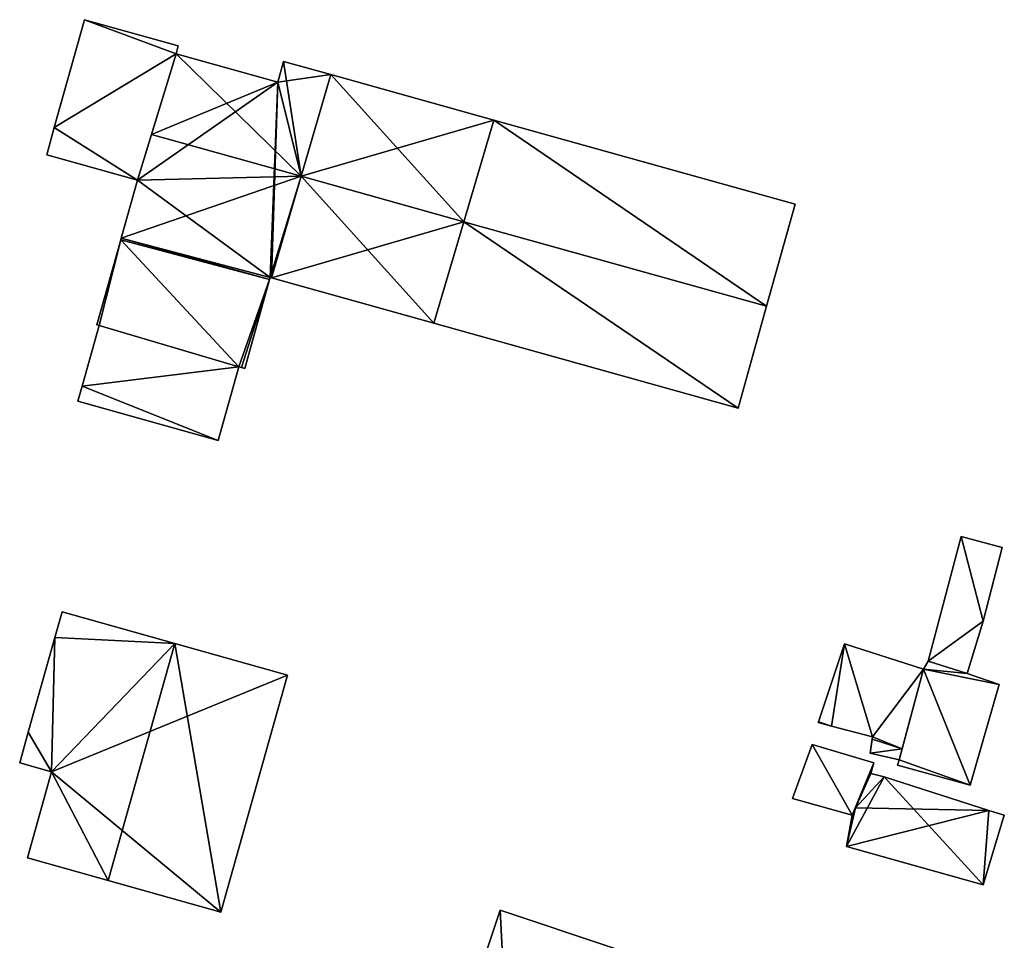
# Model space of a CAD drawing. Units: metres. Extents: x 73747 to 74401, y 344991 to 345511.
# Drawn here: x 74030 to 74075, y 345095 to 345137 of the extents above; entities that cross this region are included whole.
import ezdxf

# ---------------------------------------------------------------- set-up
doc = ezdxf.new("R2010")
doc.units = ezdxf.units.M
for name, color, linetype in [('FacadeFaces', 253, 'Continuous'), ('FloorBoundary', 4, 'Continuous'), ('FloorFaces', 253, 'Continuous'), ('OuterEaves', 4, 'Continuous'), ('RoofFaces', 24, 'Continuous'), ('RoofLines', 2, 'Continuous')]:
    doc.layers.add(name, color=color, linetype=linetype)

msp = doc.modelspace()

# ---------------------------------------------------------------- linework, layer by layer
at = {"layer": 'FacadeFaces'}
for points in [[(74033.211, 345137.182, 275.768), (74031.828, 345132.228, 273.542), (74031.828, 345132.228, 275.768), (74033.211, 345137.182, 275.768)], [(74033.211, 345137.182, 273.542), (74031.828, 345132.228, 273.542), (74033.211, 345137.182, 275.768), (74033.211, 345137.182, 273.542)], [(74037.517, 345135.98, 275.768), (74033.211, 345137.182, 273.542), (74033.211, 345137.182, 275.768), (74037.517, 345135.98, 275.768)], [(74037.517, 345135.98, 273.542), (74033.211, 345137.182, 273.542), (74037.517, 345135.98, 275.768), (74037.517, 345135.98, 273.542)], [(74037.416, 345135.616, 275.768), (74037.416, 345135.616, 273.542), (74037.517, 345135.98, 275.768), (74037.416, 345135.616, 275.768)], [(74037.517, 345135.98, 275.768), (74037.416, 345135.616, 273.542), (74037.517, 345135.98, 273.542), (74037.517, 345135.98, 275.768)], [(74035.642, 345129.815, 275.768), (74037.416, 345135.616, 273.542), (74037.416, 345135.616, 275.768), (74035.642, 345129.815, 275.768)], [(74035.642, 345129.815, 273.542), (74037.416, 345135.616, 273.542), (74035.642, 345129.815, 275.768), (74035.642, 345129.815, 273.542)], [(74037.416, 345135.616, 284.735), (74036.284, 345131.914, 274.067), (74036.284, 345131.914, 286.396), (74037.416, 345135.616, 284.735)], [(74037.416, 345135.616, 274.067), (74036.284, 345131.914, 274.067), (74037.416, 345135.616, 284.735), (74037.416, 345135.616, 274.067)], [(74042.09, 345134.311, 284.735), (74037.416, 345135.616, 274.067), (74037.416, 345135.616, 284.735), (74042.09, 345134.311, 284.735)], [(74042.09, 345134.311, 274.067), (74037.416, 345135.616, 274.067), (74042.09, 345134.311, 284.735), (74042.09, 345134.311, 274.067)], [(74042.357, 345135.266, 284.31), (74042.09, 345134.311, 274.067), (74042.09, 345134.311, 284.735), (74042.357, 345135.266, 284.31)], [(74042.357, 345135.266, 274.067), (74042.09, 345134.311, 274.067), (74042.357, 345135.266, 284.31), (74042.357, 345135.266, 274.067)], [(74044.522, 345134.662, 284.31), (74042.357, 345135.266, 274.067), (74042.357, 345135.266, 284.31), (74044.522, 345134.662, 284.31)], [(74044.522, 345134.662, 274.067), (74042.357, 345135.266, 274.067), (74044.522, 345134.662, 284.31), (74044.522, 345134.662, 274.067)], [(74052.009, 345132.571, 284.31), (74044.522, 345134.662, 274.067), (74044.522, 345134.662, 284.31), (74052.009, 345132.571, 284.31)], [(74052.009, 345132.571, 274.067), (74044.522, 345134.662, 274.067), (74052.009, 345132.571, 284.31), (74052.009, 345132.571, 274.067)], [(74050.635, 345127.906, 286.396), (74050.635, 345127.906, 274.067), (74052.009, 345132.571, 284.31), (74050.635, 345127.906, 286.396)], [(74050.635, 345127.906, 274.067), (74052.009, 345132.571, 274.067), (74052.009, 345132.571, 284.31), (74050.635, 345127.906, 274.067)], [(74052.009, 345132.571, 284.351), (74050.635, 345127.906, 275.622), (74050.635, 345127.906, 286.253), (74052.009, 345132.571, 284.351)], [(74052.009, 345132.571, 275.622), (74050.635, 345127.906, 275.622), (74052.009, 345132.571, 284.351), (74052.009, 345132.571, 275.622)], [(74065.844, 345128.708, 284.351), (74052.009, 345132.571, 275.622), (74052.009, 345132.571, 284.351), (74065.844, 345128.708, 284.351)], [(74065.844, 345128.708, 275.622), (74052.009, 345132.571, 275.622), (74065.844, 345128.708, 284.351), (74065.844, 345128.708, 275.622)], [(74031.828, 345132.228, 275.768), (74031.479, 345130.977, 273.542), (74031.479, 345130.977, 275.768), (74031.828, 345132.228, 275.768)], [(74031.828, 345132.228, 273.542), (74031.479, 345130.977, 273.542), (74031.828, 345132.228, 275.768), (74031.828, 345132.228, 273.542)], [(74036.284, 345131.914, 286.396), (74036.284, 345131.914, 274.067), (74035.642, 345129.815, 285.455), (74036.284, 345131.914, 286.396)], [(74036.284, 345131.914, 274.067), (74035.642, 345129.815, 274.067), (74035.642, 345129.815, 285.455), (74036.284, 345131.914, 274.067)], [(74031.479, 345130.977, 275.768), (74035.642, 345129.815, 273.542), (74035.642, 345129.815, 275.768), (74031.479, 345130.977, 275.768)], [(74031.479, 345130.977, 273.542), (74035.642, 345129.815, 273.542), (74031.479, 345130.977, 275.768), (74031.479, 345130.977, 273.542)], [(74035.642, 345129.815, 285.455), (74035.642, 345129.815, 274.067), (74034.898, 345127.148, 284.267), (74035.642, 345129.815, 285.455)], [(74035.642, 345129.815, 274.067), (74034.898, 345127.148, 274.067), (74034.898, 345127.148, 284.267), (74035.642, 345129.815, 274.067)], [(74064.537, 345124.026, 286.253), (74064.537, 345124.026, 275.622), (74065.844, 345128.708, 284.351), (74064.537, 345124.026, 286.253)], [(74064.537, 345124.026, 275.622), (74065.844, 345128.708, 275.622), (74065.844, 345128.708, 284.351), (74064.537, 345124.026, 275.622)], [(74049.261, 345123.242, 284.31), (74050.635, 345127.906, 274.067), (74050.635, 345127.906, 286.396), (74049.261, 345123.242, 284.31)], [(74049.261, 345123.242, 274.067), (74050.635, 345127.906, 274.067), (74049.261, 345123.242, 284.31), (74049.261, 345123.242, 274.067)], [(74050.635, 345127.906, 286.253), (74050.635, 345127.906, 275.622), (74049.261, 345123.242, 284.351), (74050.635, 345127.906, 286.253)], [(74049.261, 345123.242, 284.351), (74050.635, 345127.906, 275.622), (74049.261, 345123.242, 275.622), (74049.261, 345123.242, 284.351)], [(74034.898, 345127.148, 284.619), (74034.898, 345127.148, 274.067), (74034.877, 345127.072, 284.567), (74034.898, 345127.148, 284.619)], [(74034.898, 345127.148, 274.067), (74034.877, 345127.072, 274.067), (74034.877, 345127.072, 284.567), (74034.898, 345127.148, 274.067)], [(74041.712, 345125.246, 284.619), (74034.898, 345127.148, 274.067), (74034.898, 345127.148, 284.619), (74041.712, 345125.246, 284.619)], [(74041.712, 345125.246, 274.067), (74034.898, 345127.148, 274.067), (74041.712, 345125.246, 284.619), (74041.712, 345125.246, 274.067)], [(74034.898, 345127.148, 284.267), (74041.712, 345125.246, 274.067), (74041.712, 345125.246, 284.267), (74034.898, 345127.148, 284.267)], [(74034.898, 345127.148, 274.067), (74041.712, 345125.246, 274.067), (74034.898, 345127.148, 284.267), (74034.898, 345127.148, 274.067)], [(74034.877, 345127.072, 284.567), (74034.877, 345127.072, 274.067), (74033.786, 345123.165, 281.829), (74034.877, 345127.072, 284.567)], [(74033.786, 345123.165, 281.829), (74034.877, 345127.072, 274.067), (74033.786, 345123.165, 274.067), (74033.786, 345123.165, 281.829)], [(74041.712, 345125.246, 284.267), (74041.739, 345125.342, 274.067), (74041.739, 345125.342, 284.31), (74041.712, 345125.246, 284.267)], [(74041.712, 345125.246, 274.067), (74041.739, 345125.342, 274.067), (74041.712, 345125.246, 284.267), (74041.712, 345125.246, 274.067)], [(74041.739, 345125.342, 284.31), (74041.739, 345125.342, 274.067), (74041.8, 345125.325, 284.31), (74041.739, 345125.342, 284.31)], [(74041.8, 345125.325, 284.31), (74041.739, 345125.342, 274.067), (74041.8, 345125.325, 274.067), (74041.8, 345125.325, 284.31)], [(74041.8, 345125.325, 284.31), (74049.261, 345123.242, 274.067), (74049.261, 345123.242, 284.31), (74041.8, 345125.325, 284.31)], [(74041.8, 345125.325, 274.067), (74049.261, 345123.242, 274.067), (74041.8, 345125.325, 284.31), (74041.8, 345125.325, 274.067)], [(74040.574, 345121.168, 281.828), (74041.712, 345125.246, 274.067), (74041.712, 345125.246, 284.619), (74040.574, 345121.168, 281.828)], [(74040.574, 345121.168, 274.067), (74041.712, 345125.246, 274.067), (74040.574, 345121.168, 281.828), (74040.574, 345121.168, 274.067)], [(74063.229, 345119.343, 284.351), (74064.537, 345124.026, 275.622), (74064.537, 345124.026, 286.253), (74063.229, 345119.343, 284.351)], [(74063.229, 345119.343, 275.622), (74064.537, 345124.026, 275.622), (74063.229, 345119.343, 284.351), (74063.229, 345119.343, 275.622)], [(74033.884, 345123.136, 277.938), (74033.884, 345123.136, 275.275), (74033.108, 345120.356, 277.259), (74033.884, 345123.136, 277.938)], [(74033.884, 345123.136, 275.275), (74033.108, 345120.356, 275.275), (74033.108, 345120.356, 277.259), (74033.884, 345123.136, 275.275)], [(74033.786, 345123.165, 281.829), (74033.884, 345123.136, 274.067), (74033.884, 345123.136, 281.829), (74033.786, 345123.165, 281.829)], [(74033.786, 345123.165, 274.067), (74033.884, 345123.136, 274.067), (74033.786, 345123.165, 281.829), (74033.786, 345123.165, 274.067)], [(74033.884, 345123.136, 281.829), (74033.884, 345123.136, 274.067), (74040.299, 345121.245, 281.827), (74033.884, 345123.136, 281.829)], [(74033.884, 345123.136, 274.067), (74040.299, 345121.245, 274.067), (74040.299, 345121.245, 281.827), (74033.884, 345123.136, 274.067)], [(74040.299, 345121.245, 277.938), (74040.299, 345121.245, 275.275), (74033.884, 345123.136, 277.938), (74040.299, 345121.245, 277.938)], [(74033.884, 345123.136, 277.938), (74040.299, 345121.245, 275.275), (74033.884, 345123.136, 275.275), (74033.884, 345123.136, 277.938)], [(74049.261, 345123.242, 284.351), (74063.229, 345119.343, 275.622), (74063.229, 345119.343, 284.351), (74049.261, 345123.242, 284.351)], [(74049.261, 345123.242, 275.622), (74063.229, 345119.343, 275.622), (74049.261, 345123.242, 284.351), (74049.261, 345123.242, 275.622)], [(74039.354, 345117.862, 277.111), (74040.299, 345121.245, 275.275), (74040.299, 345121.245, 277.938), (74039.354, 345117.862, 277.111)], [(74039.354, 345117.862, 275.275), (74040.299, 345121.245, 275.275), (74039.354, 345117.862, 277.111), (74039.354, 345117.862, 275.275)], [(74040.299, 345121.245, 281.827), (74040.419, 345121.211, 274.067), (74040.419, 345121.211, 281.828), (74040.299, 345121.245, 281.827)], [(74040.299, 345121.245, 274.067), (74040.419, 345121.211, 274.067), (74040.299, 345121.245, 281.827), (74040.299, 345121.245, 274.067)], [(74040.419, 345121.211, 281.828), (74040.574, 345121.168, 274.067), (74040.574, 345121.168, 281.828), (74040.419, 345121.211, 281.828)], [(74040.419, 345121.211, 274.067), (74040.574, 345121.168, 274.067), (74040.419, 345121.211, 281.828), (74040.419, 345121.211, 274.067)], [(74033.108, 345120.356, 277.259), (74033.108, 345120.356, 275.275), (74032.914, 345119.66, 277.088), (74033.108, 345120.356, 277.259)], [(74033.108, 345120.356, 275.275), (74032.914, 345119.66, 275.275), (74032.914, 345119.66, 277.088), (74033.108, 345120.356, 275.275)], [(74032.914, 345119.66, 277.088), (74039.354, 345117.862, 275.275), (74039.354, 345117.862, 277.111), (74032.914, 345119.66, 277.088)], [(74032.914, 345119.66, 275.275), (74039.354, 345117.862, 275.275), (74032.914, 345119.66, 277.088), (74032.914, 345119.66, 275.275)], [(74073.476, 345113.448, 280.368), (74071.95, 345107.722, 278.053), (74071.95, 345107.722, 280.368), (74073.476, 345113.448, 280.368)], [(74073.476, 345113.448, 278.053), (74071.95, 345107.722, 278.053), (74073.476, 345113.448, 280.368), (74073.476, 345113.448, 278.053)], [(74075.36, 345112.937, 280.368), (74073.476, 345113.448, 278.053), (74073.476, 345113.448, 280.368), (74075.36, 345112.937, 280.368)], [(74075.36, 345112.937, 278.053), (74073.476, 345113.448, 278.053), (74075.36, 345112.937, 280.368), (74075.36, 345112.937, 278.053)], [(74074.476, 345109.56, 280.368), (74074.476, 345109.56, 278.053), (74075.36, 345112.937, 280.368), (74074.476, 345109.56, 280.368)], [(74075.36, 345112.937, 280.368), (74074.476, 345109.56, 278.053), (74075.36, 345112.937, 278.053), (74075.36, 345112.937, 280.368)], [(74032.181, 345109.986, 283.762), (74032.181, 345109.986, 276.442), (74031.852, 345108.811, 283.762), (74032.181, 345109.986, 283.762)], [(74032.181, 345109.986, 276.442), (74031.852, 345108.811, 276.442), (74031.852, 345108.811, 283.762), (74032.181, 345109.986, 276.442)], [(74037.356, 345108.535, 285.969), (74037.356, 345108.535, 276.442), (74032.181, 345109.986, 283.762), (74037.356, 345108.535, 285.969)], [(74032.181, 345109.986, 283.762), (74037.356, 345108.535, 276.442), (74032.181, 345109.986, 276.442), (74032.181, 345109.986, 283.762)], [(74073.753, 345107.152, 280.368), (74074.476, 345109.56, 278.053), (74074.476, 345109.56, 280.368), (74073.753, 345107.152, 280.368)], [(74073.753, 345107.152, 278.053), (74074.476, 345109.56, 278.053), (74073.753, 345107.152, 280.368), (74073.753, 345107.152, 278.053)], [(74031.852, 345108.811, 283.762), (74031.852, 345108.811, 276.442), (74030.631, 345104.457, 283.762), (74031.852, 345108.811, 283.762)], [(74031.852, 345108.811, 276.442), (74030.631, 345104.457, 276.442), (74030.631, 345104.457, 283.762), (74031.852, 345108.811, 276.442)], [(74042.531, 345107.085, 283.762), (74037.356, 345108.535, 276.442), (74037.356, 345108.535, 285.969), (74042.531, 345107.085, 283.762)], [(74042.531, 345107.085, 276.442), (74037.356, 345108.535, 276.442), (74042.531, 345107.085, 283.762), (74042.531, 345107.085, 276.442)], [(74068.113, 345108.515, 281.407), (74068.113, 345108.515, 278.762), (74066.919, 345104.932, 280.508), (74068.113, 345108.515, 281.407)], [(74068.113, 345108.515, 278.762), (74066.919, 345104.932, 278.762), (74066.919, 345104.932, 280.508), (74068.113, 345108.515, 278.762)], [(74071.744, 345107.352, 281.407), (74068.113, 345108.515, 278.762), (74068.113, 345108.515, 281.407), (74071.744, 345107.352, 281.407)], [(74071.744, 345107.352, 278.762), (74068.113, 345108.515, 278.762), (74071.744, 345107.352, 281.407), (74071.744, 345107.352, 278.762)], [(74071.95, 345107.722, 281.211), (74071.744, 345107.352, 278.692), (74071.744, 345107.352, 281.241), (74071.95, 345107.722, 281.211)], [(74071.95, 345107.722, 278.692), (74071.744, 345107.352, 278.692), (74071.95, 345107.722, 281.211), (74071.95, 345107.722, 278.692)], [(74073.753, 345107.152, 280.61), (74071.95, 345107.722, 278.692), (74071.95, 345107.722, 281.211), (74073.753, 345107.152, 280.61)], [(74073.753, 345107.152, 278.692), (74071.95, 345107.722, 278.692), (74073.753, 345107.152, 280.61), (74073.753, 345107.152, 278.692)], [(74071.95, 345107.722, 280.368), (74073.753, 345107.152, 278.053), (74073.753, 345107.152, 280.368), (74071.95, 345107.722, 280.368)], [(74071.95, 345107.722, 278.053), (74073.753, 345107.152, 278.053), (74071.95, 345107.722, 280.368), (74071.95, 345107.722, 278.053)], [(74071.744, 345107.352, 281.241), (74071.744, 345107.352, 278.692), (74070.62, 345103.191, 281.22), (74071.744, 345107.352, 281.241)], [(74071.744, 345107.352, 278.692), (74070.62, 345103.191, 278.692), (74070.62, 345103.191, 281.22), (74071.744, 345107.352, 278.692)], [(74070.758, 345103.702, 280.508), (74071.744, 345107.352, 278.762), (74071.744, 345107.352, 281.407), (74070.758, 345103.702, 280.508)], [(74070.758, 345103.702, 278.762), (74071.744, 345107.352, 278.762), (74070.758, 345103.702, 280.508), (74070.758, 345103.702, 278.762)], [(74039.477, 345096.194, 283.762), (74042.531, 345107.085, 276.442), (74042.531, 345107.085, 283.762), (74039.477, 345096.194, 283.762)], [(74039.477, 345096.194, 276.442), (74042.531, 345107.085, 276.442), (74039.477, 345096.194, 283.762), (74039.477, 345096.194, 276.442)], [(74075.213, 345106.646, 280.12), (74073.753, 345107.152, 278.692), (74073.753, 345107.152, 280.61), (74075.213, 345106.646, 280.12)], [(74075.213, 345106.646, 280.12), (74075.213, 345106.646, 278.692), (74073.753, 345107.152, 278.692), (74075.213, 345106.646, 280.12)], [(74073.89, 345102.03, 280.12), (74073.89, 345102.03, 278.692), (74075.213, 345106.646, 280.12), (74073.89, 345102.03, 280.12)], [(74073.89, 345102.03, 278.692), (74075.213, 345106.646, 278.692), (74075.213, 345106.646, 280.12), (74073.89, 345102.03, 278.692)], [(74066.919, 345104.932, 280.508), (74066.919, 345104.932, 278.762), (74066.908, 345104.9, 280.5), (74066.919, 345104.932, 280.508)], [(74066.919, 345104.932, 278.762), (74066.908, 345104.9, 278.762), (74066.908, 345104.9, 280.5), (74066.919, 345104.932, 278.762)], [(74066.908, 345104.9, 280.5), (74067.519, 345104.739, 278.762), (74067.519, 345104.739, 280.508), (74066.908, 345104.9, 280.5)], [(74066.908, 345104.9, 278.762), (74067.519, 345104.739, 278.762), (74066.908, 345104.9, 280.5), (74066.908, 345104.9, 278.762)], [(74067.519, 345104.739, 280.508), (74069.394, 345104.246, 278.762), (74069.394, 345104.246, 280.532), (74067.519, 345104.739, 280.508)], [(74067.519, 345104.739, 278.762), (74069.394, 345104.246, 278.762), (74067.519, 345104.739, 280.508), (74067.519, 345104.739, 278.762)], [(74030.631, 345104.457, 283.762), (74030.238, 345103.055, 276.442), (74030.238, 345103.055, 283.762), (74030.631, 345104.457, 283.762)], [(74030.631, 345104.457, 276.442), (74030.238, 345103.055, 276.442), (74030.631, 345104.457, 283.762), (74030.631, 345104.457, 276.442)], [(74069.38, 345104.143, 280.508), (74069.38, 345104.143, 278.762), (74069.291, 345103.505, 280.357), (74069.38, 345104.143, 280.508)], [(74069.38, 345104.143, 278.762), (74069.291, 345103.505, 278.762), (74069.291, 345103.505, 280.357), (74069.38, 345104.143, 278.762)], [(74069.394, 345104.246, 280.532), (74069.394, 345104.246, 278.762), (74069.38, 345104.143, 280.508), (74069.394, 345104.246, 280.532)], [(74069.394, 345104.246, 278.762), (74069.38, 345104.143, 278.762), (74069.38, 345104.143, 280.508), (74069.394, 345104.246, 278.762)], [(74066.621, 345103.889, 281.523), (74066.621, 345103.889, 279.247), (74065.726, 345101.409, 281.523), (74066.621, 345103.889, 281.523)], [(74065.726, 345101.409, 281.523), (74066.621, 345103.889, 279.247), (74065.726, 345101.409, 279.247), (74065.726, 345101.409, 281.523)], [(74069.456, 345103.06, 281.523), (74066.621, 345103.889, 279.247), (74066.621, 345103.889, 281.523), (74069.456, 345103.06, 281.523)], [(74069.456, 345103.06, 279.247), (74066.621, 345103.889, 279.247), (74069.456, 345103.06, 281.523), (74069.456, 345103.06, 279.247)], [(74070.62, 345103.191, 280.382), (74070.758, 345103.702, 278.762), (74070.758, 345103.702, 280.508), (74070.62, 345103.191, 280.382)], [(74070.62, 345103.191, 278.762), (74070.758, 345103.702, 278.762), (74070.62, 345103.191, 280.382), (74070.62, 345103.191, 278.762)], [(74069.291, 345103.505, 280.357), (74070.62, 345103.191, 278.762), (74070.62, 345103.191, 280.382), (74069.291, 345103.505, 280.357)], [(74069.291, 345103.505, 280.357), (74069.291, 345103.505, 278.762), (74070.62, 345103.191, 278.762), (74069.291, 345103.505, 280.357)], [(74070.62, 345103.191, 281.22), (74070.549, 345102.947, 278.692), (74070.549, 345102.947, 281.221), (74070.62, 345103.191, 281.22)], [(74070.62, 345103.191, 278.692), (74070.549, 345102.947, 278.692), (74070.62, 345103.191, 281.22), (74070.62, 345103.191, 278.692)], [(74030.238, 345103.055, 283.762), (74031.701, 345102.645, 276.442), (74031.701, 345102.645, 284.386), (74030.238, 345103.055, 283.762)], [(74030.238, 345103.055, 276.442), (74031.701, 345102.645, 276.442), (74030.238, 345103.055, 283.762), (74030.238, 345103.055, 276.442)], [(74069.316, 345102.566, 281.523), (74069.456, 345103.06, 279.247), (74069.456, 345103.06, 281.523), (74069.316, 345102.566, 281.523)], [(74069.316, 345102.566, 279.247), (74069.456, 345103.06, 279.247), (74069.316, 345102.566, 281.523), (74069.316, 345102.566, 279.247)], [(74070.549, 345102.947, 281.221), (74070.549, 345102.947, 278.692), (74073.89, 345102.03, 280.12), (74070.549, 345102.947, 281.221)], [(74070.549, 345102.947, 278.692), (74073.89, 345102.03, 278.692), (74073.89, 345102.03, 280.12), (74070.549, 345102.947, 278.692)], [(74031.701, 345102.645, 284.386), (74030.591, 345098.685, 276.442), (74030.591, 345098.685, 284.386), (74031.701, 345102.645, 284.386)], [(74031.701, 345102.645, 276.442), (74030.591, 345098.685, 276.442), (74031.701, 345102.645, 284.386), (74031.701, 345102.645, 276.442)], [(74068.469, 345100.644, 281.523), (74069.316, 345102.566, 279.247), (74069.316, 345102.566, 281.523), (74068.469, 345100.644, 281.523)], [(74068.469, 345100.644, 279.247), (74069.316, 345102.566, 279.247), (74068.469, 345100.644, 281.523), (74068.469, 345100.644, 279.247)], [(74069.316, 345102.566, 282.425), (74069.316, 345102.566, 279.275), (74068.623, 345100.993, 282.265), (74069.316, 345102.566, 282.425)], [(74069.316, 345102.566, 279.275), (74068.623, 345100.993, 279.275), (74068.623, 345100.993, 282.265), (74069.316, 345102.566, 279.275)], [(74069.93, 345102.408, 282.566), (74069.93, 345102.408, 279.275), (74069.316, 345102.566, 282.425), (74069.93, 345102.408, 282.566)], [(74069.93, 345102.408, 279.275), (74069.316, 345102.566, 279.275), (74069.316, 345102.566, 282.425), (74069.93, 345102.408, 279.275)], [(74074.748, 345100.872, 283.675), (74074.748, 345100.872, 279.275), (74069.93, 345102.408, 282.566), (74074.748, 345100.872, 283.675)], [(74074.748, 345100.872, 279.275), (74069.93, 345102.408, 279.275), (74069.93, 345102.408, 282.566), (74074.748, 345100.872, 279.275)], [(74065.726, 345101.409, 281.523), (74068.469, 345100.644, 279.247), (74068.469, 345100.644, 281.523), (74065.726, 345101.409, 281.523)], [(74065.726, 345101.409, 279.247), (74068.469, 345100.644, 279.247), (74065.726, 345101.409, 281.523), (74065.726, 345101.409, 279.247)], [(74068.623, 345100.993, 282.265), (74068.623, 345100.993, 279.275), (74068.469, 345100.644, 282.254), (74068.623, 345100.993, 282.265)], [(74068.469, 345100.644, 282.254), (74068.623, 345100.993, 279.275), (74068.469, 345100.644, 279.275), (74068.469, 345100.644, 282.254)], [(74068.469, 345100.644, 282.254), (74068.2, 345099.212, 279.275), (74068.2, 345099.212, 282.292), (74068.469, 345100.644, 282.254)], [(74068.469, 345100.644, 279.275), (74068.2, 345099.212, 279.275), (74068.469, 345100.644, 282.254), (74068.469, 345100.644, 279.275)], [(74074.478, 345097.449, 283.851), (74075.451, 345100.648, 279.275), (74075.451, 345100.648, 283.851), (74074.478, 345097.449, 283.851)], [(74074.478, 345097.449, 279.275), (74075.451, 345100.648, 279.275), (74074.478, 345097.449, 283.851), (74074.478, 345097.449, 279.275)], [(74075.451, 345100.648, 283.851), (74075.451, 345100.648, 279.275), (74074.748, 345100.872, 283.675), (74075.451, 345100.648, 283.851)], [(74075.451, 345100.648, 279.275), (74074.748, 345100.872, 279.275), (74074.748, 345100.872, 283.675), (74075.451, 345100.648, 279.275)], [(74068.2, 345099.212, 282.292), (74074.478, 345097.449, 279.275), (74074.478, 345097.449, 283.851), (74068.2, 345099.212, 282.292)], [(74068.2, 345099.212, 279.275), (74074.478, 345097.449, 279.275), (74068.2, 345099.212, 282.292), (74068.2, 345099.212, 279.275)], [(74030.591, 345098.685, 284.386), (74034.302, 345097.645, 276.442), (74034.302, 345097.645, 285.969), (74030.591, 345098.685, 284.386)], [(74030.591, 345098.685, 276.442), (74034.302, 345097.645, 276.442), (74030.591, 345098.685, 284.386), (74030.591, 345098.685, 276.442)], [(74034.302, 345097.645, 285.969), (74034.302, 345097.645, 276.442), (74039.477, 345096.194, 283.762), (74034.302, 345097.645, 285.969)], [(74034.302, 345097.645, 276.442), (74039.477, 345096.194, 276.442), (74039.477, 345096.194, 283.762), (74034.302, 345097.645, 276.442)], [(74052.304, 345096.281, 286.685), (74052.304, 345096.281, 279.579), (74047.891, 345083.084, 286.685), (74052.304, 345096.281, 286.685)], [(74047.891, 345083.084, 286.685), (74052.304, 345096.281, 279.579), (74047.891, 345083.084, 279.579), (74047.891, 345083.084, 286.685)], [(74057.474, 345094.553, 288.45), (74057.474, 345094.553, 279.579), (74052.304, 345096.281, 286.685), (74057.474, 345094.553, 288.45)], [(74057.474, 345094.553, 279.579), (74052.304, 345096.281, 279.579), (74052.304, 345096.281, 286.685), (74057.474, 345094.553, 279.579)]]:
    msp.add_3dface(points, dxfattribs=at)
at = {"layer": 'FloorBoundary'}
for points in [[(74037.517, 345135.98, 273.542), (74033.211, 345137.182, 273.542), (74031.828, 345132.228, 273.542), (74031.479, 345130.977, 273.542), (74035.642, 345129.815, 273.542), (74037.416, 345135.616, 273.542), (74037.517, 345135.98, 273.542)], [(74041.8, 345125.325, 274.067), (74049.261, 345123.242, 274.067), (74050.635, 345127.906, 274.067), (74052.009, 345132.571, 274.067), (74044.522, 345134.662, 274.067), (74042.357, 345135.266, 274.067), (74042.09, 345134.311, 274.067), (74037.416, 345135.616, 274.067), (74036.284, 345131.914, 274.067), (74035.642, 345129.815, 274.067), (74034.898, 345127.148, 274.067), (74041.712, 345125.246, 274.067), (74041.739, 345125.342, 274.067), (74041.8, 345125.325, 274.067)], [(74049.261, 345123.242, 275.622), (74063.229, 345119.343, 275.622), (74064.537, 345124.026, 275.622), (74065.844, 345128.708, 275.622), (74052.009, 345132.571, 275.622), (74050.635, 345127.906, 275.622), (74049.261, 345123.242, 275.622)], [(74033.786, 345123.165, 274.067), (74033.884, 345123.136, 274.067), (74040.299, 345121.245, 274.067), (74040.419, 345121.211, 274.067), (74040.574, 345121.168, 274.067), (74041.712, 345125.246, 274.067), (74034.898, 345127.148, 274.067), (74034.877, 345127.072, 274.067), (74033.786, 345123.165, 274.067)], [(74033.884, 345123.136, 275.275), (74033.108, 345120.356, 275.275), (74032.914, 345119.66, 275.275), (74039.354, 345117.862, 275.275), (74040.299, 345121.245, 275.275), (74033.884, 345123.136, 275.275)], [(74075.36, 345112.937, 278.053), (74073.476, 345113.448, 278.053), (74071.95, 345107.722, 278.053), (74073.753, 345107.152, 278.053), (74074.476, 345109.56, 278.053), (74075.36, 345112.937, 278.053)], [(74032.181, 345109.986, 276.442), (74031.852, 345108.811, 276.442), (74030.631, 345104.457, 276.442), (74030.238, 345103.055, 276.442), (74031.701, 345102.645, 276.442), (74030.591, 345098.685, 276.442), (74034.302, 345097.645, 276.442), (74039.477, 345096.194, 276.442), (74042.531, 345107.085, 276.442), (74037.356, 345108.535, 276.442), (74032.181, 345109.986, 276.442)], [(74070.62, 345103.191, 278.762), (74070.758, 345103.702, 278.762), (74071.744, 345107.352, 278.762), (74068.113, 345108.515, 278.762), (74066.919, 345104.932, 278.762), (74066.908, 345104.9, 278.762), (74067.519, 345104.739, 278.762), (74069.394, 345104.246, 278.762), (74069.38, 345104.143, 278.762), (74069.291, 345103.505, 278.762), (74070.62, 345103.191, 278.762)], [(74073.753, 345107.152, 278.692), (74071.95, 345107.722, 278.692), (74071.744, 345107.352, 278.692), (74070.62, 345103.191, 278.692), (74070.549, 345102.947, 278.692), (74073.89, 345102.03, 278.692), (74075.213, 345106.646, 278.692), (74073.753, 345107.152, 278.692)], [(74065.726, 345101.409, 279.247), (74068.469, 345100.644, 279.247), (74069.316, 345102.566, 279.247), (74069.456, 345103.06, 279.247), (74066.621, 345103.889, 279.247), (74065.726, 345101.409, 279.247)], [(74068.469, 345100.644, 279.275), (74068.2, 345099.212, 279.275), (74074.478, 345097.449, 279.275), (74075.451, 345100.648, 279.275), (74074.748, 345100.872, 279.275), (74069.93, 345102.408, 279.275), (74069.316, 345102.566, 279.275), (74068.623, 345100.993, 279.275), (74068.469, 345100.644, 279.275)], [(74047.891, 345083.084, 279.579), (74053.061, 345081.356, 279.579), (74058.231, 345079.627, 279.579), (74062.644, 345092.824, 279.579), (74057.474, 345094.553, 279.579), (74052.304, 345096.281, 279.579), (74047.891, 345083.084, 279.579)]]:
    msp.add_polyline3d(points, dxfattribs=at)
at = {"layer": 'FloorFaces'}
for points in [[(74033.211, 345137.182, 273.542), (74037.416, 345135.616, 273.542), (74031.828, 345132.228, 273.542), (74033.211, 345137.182, 273.542)], [(74037.517, 345135.98, 273.542), (74037.416, 345135.616, 273.542), (74033.211, 345137.182, 273.542), (74037.517, 345135.98, 273.542)], [(74031.828, 345132.228, 273.542), (74037.416, 345135.616, 273.542), (74035.642, 345129.815, 273.542), (74031.828, 345132.228, 273.542)], [(74042.09, 345134.311, 274.067), (74036.284, 345131.914, 274.067), (74037.416, 345135.616, 274.067), (74042.09, 345134.311, 274.067)], [(74044.522, 345134.662, 274.067), (74042.09, 345134.311, 274.067), (74042.357, 345135.266, 274.067), (74044.522, 345134.662, 274.067)], [(74041.8, 345125.325, 274.067), (74044.522, 345134.662, 274.067), (74050.635, 345127.906, 274.067), (74041.8, 345125.325, 274.067)], [(74041.8, 345125.325, 274.067), (74042.09, 345134.311, 274.067), (74044.522, 345134.662, 274.067), (74041.8, 345125.325, 274.067)], [(74050.635, 345127.906, 274.067), (74044.522, 345134.662, 274.067), (74052.009, 345132.571, 274.067), (74050.635, 345127.906, 274.067)], [(74042.09, 345134.311, 274.067), (74035.642, 345129.815, 274.067), (74036.284, 345131.914, 274.067), (74042.09, 345134.311, 274.067)], [(74042.09, 345134.311, 274.067), (74041.739, 345125.342, 274.067), (74035.642, 345129.815, 274.067), (74042.09, 345134.311, 274.067)], [(74041.8, 345125.325, 274.067), (74041.739, 345125.342, 274.067), (74042.09, 345134.311, 274.067), (74041.8, 345125.325, 274.067)], [(74064.537, 345124.026, 275.622), (74050.635, 345127.906, 275.622), (74052.009, 345132.571, 275.622), (74064.537, 345124.026, 275.622)], [(74064.537, 345124.026, 275.622), (74052.009, 345132.571, 275.622), (74065.844, 345128.708, 275.622), (74064.537, 345124.026, 275.622)], [(74031.828, 345132.228, 273.542), (74035.642, 345129.815, 273.542), (74031.479, 345130.977, 273.542), (74031.828, 345132.228, 273.542)], [(74035.642, 345129.815, 274.067), (74041.739, 345125.342, 274.067), (74034.898, 345127.148, 274.067), (74035.642, 345129.815, 274.067)], [(74041.8, 345125.325, 274.067), (74050.635, 345127.906, 274.067), (74049.261, 345123.242, 274.067), (74041.8, 345125.325, 274.067)], [(74049.261, 345123.242, 275.622), (74050.635, 345127.906, 275.622), (74063.229, 345119.343, 275.622), (74049.261, 345123.242, 275.622)], [(74063.229, 345119.343, 275.622), (74050.635, 345127.906, 275.622), (74064.537, 345124.026, 275.622), (74063.229, 345119.343, 275.622)], [(74041.712, 345125.246, 274.067), (74034.877, 345127.072, 274.067), (74034.898, 345127.148, 274.067), (74041.712, 345125.246, 274.067)], [(74034.898, 345127.148, 274.067), (74041.739, 345125.342, 274.067), (74041.712, 345125.246, 274.067), (74034.898, 345127.148, 274.067)], [(74033.786, 345123.165, 274.067), (74034.877, 345127.072, 274.067), (74033.884, 345123.136, 274.067), (74033.786, 345123.165, 274.067)], [(74033.884, 345123.136, 274.067), (74034.877, 345127.072, 274.067), (74040.299, 345121.245, 274.067), (74033.884, 345123.136, 274.067)], [(74040.299, 345121.245, 274.067), (74034.877, 345127.072, 274.067), (74041.712, 345125.246, 274.067), (74040.299, 345121.245, 274.067)], [(74040.299, 345121.245, 274.067), (74041.712, 345125.246, 274.067), (74040.419, 345121.211, 274.067), (74040.299, 345121.245, 274.067)], [(74040.419, 345121.211, 274.067), (74041.712, 345125.246, 274.067), (74040.574, 345121.168, 274.067), (74040.419, 345121.211, 274.067)], [(74033.884, 345123.136, 275.275), (74040.299, 345121.245, 275.275), (74033.108, 345120.356, 275.275), (74033.884, 345123.136, 275.275)], [(74033.108, 345120.356, 275.275), (74040.299, 345121.245, 275.275), (74039.354, 345117.862, 275.275), (74033.108, 345120.356, 275.275)], [(74033.108, 345120.356, 275.275), (74039.354, 345117.862, 275.275), (74032.914, 345119.66, 275.275), (74033.108, 345120.356, 275.275)], [(74073.476, 345113.448, 278.053), (74074.476, 345109.56, 278.053), (74071.95, 345107.722, 278.053), (74073.476, 345113.448, 278.053)], [(74075.36, 345112.937, 278.053), (74074.476, 345109.56, 278.053), (74073.476, 345113.448, 278.053), (74075.36, 345112.937, 278.053)], [(74032.181, 345109.986, 276.442), (74037.356, 345108.535, 276.442), (74031.852, 345108.811, 276.442), (74032.181, 345109.986, 276.442)], [(74071.95, 345107.722, 278.053), (74074.476, 345109.56, 278.053), (74073.753, 345107.152, 278.053), (74071.95, 345107.722, 278.053)], [(74031.852, 345108.811, 276.442), (74031.701, 345102.645, 276.442), (74030.631, 345104.457, 276.442), (74031.852, 345108.811, 276.442)], [(74031.852, 345108.811, 276.442), (74037.356, 345108.535, 276.442), (74031.701, 345102.645, 276.442), (74031.852, 345108.811, 276.442)], [(74031.701, 345102.645, 276.442), (74037.356, 345108.535, 276.442), (74042.531, 345107.085, 276.442), (74031.701, 345102.645, 276.442)], [(74068.113, 345108.515, 278.762), (74067.519, 345104.739, 278.762), (74066.919, 345104.932, 278.762), (74068.113, 345108.515, 278.762)], [(74068.113, 345108.515, 278.762), (74069.394, 345104.246, 278.762), (74067.519, 345104.739, 278.762), (74068.113, 345108.515, 278.762)], [(74071.744, 345107.352, 278.762), (74069.394, 345104.246, 278.762), (74068.113, 345108.515, 278.762), (74071.744, 345107.352, 278.762)], [(74073.753, 345107.152, 278.692), (74071.744, 345107.352, 278.692), (74071.95, 345107.722, 278.692), (74073.753, 345107.152, 278.692)], [(74070.758, 345103.702, 278.762), (74069.394, 345104.246, 278.762), (74071.744, 345107.352, 278.762), (74070.758, 345103.702, 278.762)], [(74071.744, 345107.352, 278.692), (74073.89, 345102.03, 278.692), (74070.62, 345103.191, 278.692), (74071.744, 345107.352, 278.692)], [(74073.753, 345107.152, 278.692), (74075.213, 345106.646, 278.692), (74071.744, 345107.352, 278.692), (74073.753, 345107.152, 278.692)], [(74071.744, 345107.352, 278.692), (74075.213, 345106.646, 278.692), (74073.89, 345102.03, 278.692), (74071.744, 345107.352, 278.692)], [(74031.701, 345102.645, 276.442), (74042.531, 345107.085, 276.442), (74039.477, 345096.194, 276.442), (74031.701, 345102.645, 276.442)], [(74066.919, 345104.932, 278.762), (74067.519, 345104.739, 278.762), (74066.908, 345104.9, 278.762), (74066.919, 345104.932, 278.762)], [(74030.631, 345104.457, 276.442), (74031.701, 345102.645, 276.442), (74030.238, 345103.055, 276.442), (74030.631, 345104.457, 276.442)], [(74070.758, 345103.702, 278.762), (74069.291, 345103.505, 278.762), (74069.38, 345104.143, 278.762), (74070.758, 345103.702, 278.762)], [(74070.758, 345103.702, 278.762), (74069.38, 345104.143, 278.762), (74069.394, 345104.246, 278.762), (74070.758, 345103.702, 278.762)], [(74065.726, 345101.409, 279.247), (74066.621, 345103.889, 279.247), (74068.469, 345100.644, 279.247), (74065.726, 345101.409, 279.247)], [(74068.469, 345100.644, 279.247), (74066.621, 345103.889, 279.247), (74069.456, 345103.06, 279.247), (74068.469, 345100.644, 279.247)], [(74070.62, 345103.191, 278.762), (74069.291, 345103.505, 278.762), (74070.758, 345103.702, 278.762), (74070.62, 345103.191, 278.762)], [(74070.62, 345103.191, 278.692), (74073.89, 345102.03, 278.692), (74070.549, 345102.947, 278.692), (74070.62, 345103.191, 278.692)], [(74068.469, 345100.644, 279.247), (74069.456, 345103.06, 279.247), (74069.316, 345102.566, 279.247), (74068.469, 345100.644, 279.247)], [(74031.701, 345102.645, 276.442), (74034.302, 345097.645, 276.442), (74030.591, 345098.685, 276.442), (74031.701, 345102.645, 276.442)], [(74031.701, 345102.645, 276.442), (74039.477, 345096.194, 276.442), (74034.302, 345097.645, 276.442), (74031.701, 345102.645, 276.442)], [(74068.2, 345099.212, 279.275), (74069.93, 345102.408, 279.275), (74074.478, 345097.449, 279.275), (74068.2, 345099.212, 279.275)], [(74068.2, 345099.212, 279.275), (74068.623, 345100.993, 279.275), (74069.93, 345102.408, 279.275), (74068.2, 345099.212, 279.275)], [(74069.93, 345102.408, 279.275), (74068.623, 345100.993, 279.275), (74069.316, 345102.566, 279.275), (74069.93, 345102.408, 279.275)], [(74074.478, 345097.449, 279.275), (74069.93, 345102.408, 279.275), (74074.748, 345100.872, 279.275), (74074.478, 345097.449, 279.275)], [(74068.469, 345100.644, 279.275), (74068.623, 345100.993, 279.275), (74068.2, 345099.212, 279.275), (74068.469, 345100.644, 279.275)], [(74074.478, 345097.449, 279.275), (74074.748, 345100.872, 279.275), (74075.451, 345100.648, 279.275), (74074.478, 345097.449, 279.275)], [(74047.891, 345083.084, 279.579), (74052.304, 345096.281, 279.579), (74053.061, 345081.356, 279.579), (74047.891, 345083.084, 279.579)], [(74053.061, 345081.356, 279.579), (74052.304, 345096.281, 279.579), (74057.474, 345094.553, 279.579), (74053.061, 345081.356, 279.579)]]:
    msp.add_3dface(points, dxfattribs=at)
at = {"layer": 'OuterEaves'}
for points in [[(74037.517, 345135.98, 275.768), (74033.211, 345137.182, 275.768), (74031.828, 345132.228, 275.768), (74031.479, 345130.977, 275.768), (74035.642, 345129.815, 275.768), (74037.416, 345135.616, 275.768), (74037.517, 345135.98, 275.768)], [(74050.635, 345127.906, 286.396), (74052.009, 345132.571, 284.31), (74044.522, 345134.662, 284.31), (74042.357, 345135.266, 284.31), (74042.09, 345134.311, 284.735), (74037.416, 345135.616, 284.735), (74036.284, 345131.914, 286.396), (74035.642, 345129.815, 285.455), (74034.898, 345127.148, 284.267), (74041.712, 345125.246, 284.267), (74041.739, 345125.342, 284.31), (74041.8, 345125.325, 284.31), (74049.261, 345123.242, 284.31), (74050.635, 345127.906, 286.396)], [(74064.537, 345124.026, 286.253), (74065.844, 345128.708, 284.351), (74052.009, 345132.571, 284.351), (74050.635, 345127.906, 286.253), (74049.261, 345123.242, 284.351), (74063.229, 345119.343, 284.351), (74064.537, 345124.026, 286.253)], [(74040.299, 345121.245, 281.828), (74040.419, 345121.211, 281.828), (74040.574, 345121.168, 281.828), (74041.712, 345125.246, 284.619), (74034.898, 345127.148, 284.619), (74034.877, 345127.072, 284.567), (74033.786, 345123.165, 281.829), (74033.884, 345123.136, 281.829), (74040.299, 345121.245, 281.828)], [(74040.299, 345121.245, 277.938), (74033.884, 345123.136, 277.938), (74033.108, 345120.356, 277.259), (74032.914, 345119.66, 277.088), (74039.354, 345117.862, 277.111), (74040.299, 345121.245, 277.938)], [(74074.476, 345109.56, 280.368), (74075.36, 345112.937, 280.368), (74073.476, 345113.448, 280.368), (74071.95, 345107.722, 280.368), (74073.753, 345107.152, 280.368), (74074.476, 345109.56, 280.368)], [(74042.531, 345107.085, 283.762), (74037.356, 345108.535, 285.969), (74032.181, 345109.986, 283.762), (74031.852, 345108.811, 283.762), (74030.631, 345104.457, 283.762), (74030.238, 345103.055, 283.762), (74031.701, 345102.645, 284.386), (74030.591, 345098.685, 284.386), (74034.302, 345097.645, 285.969), (74039.477, 345096.194, 283.762), (74042.531, 345107.085, 283.762)], [(74069.291, 345103.505, 280.357), (74070.62, 345103.191, 280.382), (74070.758, 345103.702, 280.508), (74071.744, 345107.352, 281.407), (74068.113, 345108.515, 281.407), (74066.919, 345104.932, 280.508), (74066.908, 345104.9, 280.5), (74067.519, 345104.739, 280.508), (74069.394, 345104.246, 280.532), (74069.38, 345104.143, 280.508), (74069.291, 345103.505, 280.357)], [(74073.753, 345107.152, 280.61), (74071.95, 345107.722, 281.211), (74071.744, 345107.352, 281.241), (74070.62, 345103.191, 281.22), (74070.549, 345102.947, 281.221), (74073.89, 345102.03, 280.12), (74075.213, 345106.646, 280.12), (74073.753, 345107.152, 280.61)], [(74065.726, 345101.409, 281.523), (74068.469, 345100.644, 281.523), (74069.316, 345102.566, 281.523), (74069.456, 345103.06, 281.523), (74066.621, 345103.889, 281.523), (74065.726, 345101.409, 281.523)], [(74069.93, 345102.408, 282.566), (74069.316, 345102.566, 282.425), (74068.623, 345100.993, 282.265), (74068.469, 345100.644, 282.254), (74068.2, 345099.212, 282.292), (74074.478, 345097.449, 283.851), (74075.451, 345100.648, 283.851), (74074.748, 345100.872, 283.675), (74069.93, 345102.408, 282.566)], [(74058.231, 345079.627, 286.685), (74062.644, 345092.824, 286.685), (74057.474, 345094.553, 288.45), (74052.304, 345096.281, 286.685), (74047.891, 345083.084, 286.685), (74053.061, 345081.356, 288.45), (74058.231, 345079.627, 286.685)]]:
    msp.add_polyline3d(points, dxfattribs=at)
at = {"layer": 'RoofFaces'}
for points in [[(74031.828, 345132.228, 275.768), (74037.416, 345135.616, 275.768), (74033.211, 345137.182, 275.768), (74031.828, 345132.228, 275.768)], [(74033.211, 345137.182, 275.768), (74037.416, 345135.616, 275.768), (74037.517, 345135.98, 275.768), (74033.211, 345137.182, 275.768)], [(74035.642, 345129.815, 275.768), (74037.416, 345135.616, 275.768), (74031.828, 345132.228, 275.768), (74035.642, 345129.815, 275.768)], [(74036.284, 345131.914, 286.396), (74043.161, 345129.993, 286.396), (74037.416, 345135.616, 284.735), (74036.284, 345131.914, 286.396)], [(74037.416, 345135.616, 284.735), (74043.161, 345129.993, 286.396), (74042.09, 345134.311, 284.735), (74037.416, 345135.616, 284.735)], [(74042.09, 345134.311, 284.735), (74043.161, 345129.993, 286.396), (74042.357, 345135.266, 284.31), (74042.09, 345134.311, 284.735)], [(74042.357, 345135.266, 284.31), (74043.161, 345129.993, 286.396), (74044.522, 345134.662, 284.31), (74042.357, 345135.266, 284.31)], [(74044.522, 345134.662, 284.31), (74043.161, 345129.993, 286.396), (74052.009, 345132.571, 284.31), (74044.522, 345134.662, 284.31)], [(74052.009, 345132.571, 284.31), (74043.161, 345129.993, 286.396), (74050.635, 345127.906, 286.396), (74052.009, 345132.571, 284.31)], [(74052.009, 345132.571, 284.351), (74050.635, 345127.906, 286.253), (74064.537, 345124.026, 286.253), (74052.009, 345132.571, 284.351)], [(74065.844, 345128.708, 284.351), (74052.009, 345132.571, 284.351), (74064.537, 345124.026, 286.253), (74065.844, 345128.708, 284.351)], [(74031.479, 345130.977, 275.768), (74035.642, 345129.815, 275.768), (74031.828, 345132.228, 275.768), (74031.479, 345130.977, 275.768)], [(74035.642, 345129.815, 285.455), (74043.161, 345129.993, 286.396), (74036.284, 345131.914, 286.396), (74035.642, 345129.815, 285.455)], [(74034.898, 345127.148, 284.267), (74043.161, 345129.993, 286.396), (74035.642, 345129.815, 285.455), (74034.898, 345127.148, 284.267)], [(74041.739, 345125.342, 284.31), (74043.161, 345129.993, 286.396), (74034.898, 345127.148, 284.267), (74041.739, 345125.342, 284.31)], [(74041.8, 345125.325, 284.31), (74043.161, 345129.993, 286.396), (74041.739, 345125.342, 284.31), (74041.8, 345125.325, 284.31)], [(74049.261, 345123.242, 284.31), (74043.161, 345129.993, 286.396), (74041.8, 345125.325, 284.31), (74049.261, 345123.242, 284.31)], [(74050.635, 345127.906, 286.396), (74043.161, 345129.993, 286.396), (74049.261, 345123.242, 284.31), (74050.635, 345127.906, 286.396)], [(74049.261, 345123.242, 284.351), (74063.229, 345119.343, 284.351), (74050.635, 345127.906, 286.253), (74049.261, 345123.242, 284.351)], [(74050.635, 345127.906, 286.253), (74063.229, 345119.343, 284.351), (74064.537, 345124.026, 286.253), (74050.635, 345127.906, 286.253)], [(74034.898, 345127.148, 284.619), (74034.877, 345127.072, 284.567), (74041.712, 345125.246, 284.619), (74034.898, 345127.148, 284.619)], [(74041.712, 345125.246, 284.267), (74041.739, 345125.342, 284.31), (74034.898, 345127.148, 284.267), (74041.712, 345125.246, 284.267)], [(74033.786, 345123.165, 281.829), (74033.884, 345123.136, 281.829), (74034.877, 345127.072, 284.567), (74033.786, 345123.165, 281.829)], [(74034.877, 345127.072, 284.567), (74033.884, 345123.136, 281.829), (74040.299, 345121.245, 281.828), (74034.877, 345127.072, 284.567)], [(74041.712, 345125.246, 284.619), (74034.877, 345127.072, 284.567), (74040.299, 345121.245, 281.828), (74041.712, 345125.246, 284.619)], [(74040.419, 345121.211, 281.828), (74041.712, 345125.246, 284.619), (74040.299, 345121.245, 281.828), (74040.419, 345121.211, 281.828)], [(74040.574, 345121.168, 281.828), (74041.712, 345125.246, 284.619), (74040.419, 345121.211, 281.828), (74040.574, 345121.168, 281.828)], [(74033.884, 345123.136, 277.938), (74033.108, 345120.356, 277.259), (74040.299, 345121.245, 277.938), (74033.884, 345123.136, 277.938)], [(74033.108, 345120.356, 277.259), (74039.354, 345117.862, 277.111), (74040.299, 345121.245, 277.938), (74033.108, 345120.356, 277.259)], [(74032.914, 345119.66, 277.088), (74039.354, 345117.862, 277.111), (74033.108, 345120.356, 277.259), (74032.914, 345119.66, 277.088)], [(74073.476, 345113.448, 280.368), (74071.95, 345107.722, 280.368), (74074.476, 345109.56, 280.368), (74073.476, 345113.448, 280.368)], [(74075.36, 345112.937, 280.368), (74073.476, 345113.448, 280.368), (74074.476, 345109.56, 280.368), (74075.36, 345112.937, 280.368)], [(74032.181, 345109.986, 283.762), (74031.852, 345108.811, 283.762), (74037.356, 345108.535, 285.969), (74032.181, 345109.986, 283.762)], [(74071.95, 345107.722, 280.368), (74073.753, 345107.152, 280.368), (74074.476, 345109.56, 280.368), (74071.95, 345107.722, 280.368)], [(74030.631, 345104.457, 283.762), (74031.701, 345102.645, 284.386), (74031.852, 345108.811, 283.762), (74030.631, 345104.457, 283.762)], [(74031.852, 345108.811, 283.762), (74031.701, 345102.645, 284.386), (74037.356, 345108.535, 285.969), (74031.852, 345108.811, 283.762)], [(74031.701, 345102.645, 284.386), (74034.302, 345097.645, 285.969), (74037.356, 345108.535, 285.969), (74031.701, 345102.645, 284.386)], [(74034.302, 345097.645, 285.969), (74039.477, 345096.194, 283.762), (74037.356, 345108.535, 285.969), (74034.302, 345097.645, 285.969)], [(74037.356, 345108.535, 285.969), (74039.477, 345096.194, 283.762), (74042.531, 345107.085, 283.762), (74037.356, 345108.535, 285.969)], [(74066.919, 345104.932, 280.508), (74067.519, 345104.739, 280.508), (74068.113, 345108.515, 281.407), (74066.919, 345104.932, 280.508)], [(74067.519, 345104.739, 280.508), (74069.394, 345104.246, 280.532), (74068.113, 345108.515, 281.407), (74067.519, 345104.739, 280.508)], [(74068.113, 345108.515, 281.407), (74069.394, 345104.246, 280.532), (74071.744, 345107.352, 281.407), (74068.113, 345108.515, 281.407)], [(74071.95, 345107.722, 281.211), (74071.744, 345107.352, 281.241), (74073.753, 345107.152, 280.61), (74071.95, 345107.722, 281.211)], [(74071.744, 345107.352, 281.407), (74069.394, 345104.246, 280.532), (74070.758, 345103.702, 280.508), (74071.744, 345107.352, 281.407)], [(74070.62, 345103.191, 281.22), (74073.89, 345102.03, 280.12), (74071.744, 345107.352, 281.241), (74070.62, 345103.191, 281.22)], [(74071.744, 345107.352, 281.241), (74075.213, 345106.646, 280.12), (74073.753, 345107.152, 280.61), (74071.744, 345107.352, 281.241)], [(74073.89, 345102.03, 280.12), (74075.213, 345106.646, 280.12), (74071.744, 345107.352, 281.241), (74073.89, 345102.03, 280.12)], [(74066.908, 345104.9, 280.5), (74067.519, 345104.739, 280.508), (74066.919, 345104.932, 280.508), (74066.908, 345104.9, 280.5)], [(74030.238, 345103.055, 283.762), (74031.701, 345102.645, 284.386), (74030.631, 345104.457, 283.762), (74030.238, 345103.055, 283.762)], [(74070.758, 345103.702, 280.508), (74069.38, 345104.143, 280.508), (74069.291, 345103.505, 280.357), (74070.758, 345103.702, 280.508)], [(74069.394, 345104.246, 280.532), (74069.38, 345104.143, 280.508), (74070.758, 345103.702, 280.508), (74069.394, 345104.246, 280.532)], [(74068.469, 345100.644, 281.523), (74066.621, 345103.889, 281.523), (74065.726, 345101.409, 281.523), (74068.469, 345100.644, 281.523)], [(74069.456, 345103.06, 281.523), (74066.621, 345103.889, 281.523), (74068.469, 345100.644, 281.523), (74069.456, 345103.06, 281.523)], [(74070.62, 345103.191, 280.382), (74070.758, 345103.702, 280.508), (74069.291, 345103.505, 280.357), (74070.62, 345103.191, 280.382)], [(74070.549, 345102.947, 281.221), (74073.89, 345102.03, 280.12), (74070.62, 345103.191, 281.22), (74070.549, 345102.947, 281.221)], [(74069.316, 345102.566, 281.523), (74069.456, 345103.06, 281.523), (74068.469, 345100.644, 281.523), (74069.316, 345102.566, 281.523)], [(74030.591, 345098.685, 284.386), (74034.302, 345097.645, 285.969), (74031.701, 345102.645, 284.386), (74030.591, 345098.685, 284.386)], [(74069.316, 345102.566, 282.425), (74068.623, 345100.993, 282.265), (74069.93, 345102.408, 282.566), (74069.316, 345102.566, 282.425)], [(74068.623, 345100.993, 282.265), (74074.748, 345100.872, 283.675), (74069.93, 345102.408, 282.566), (74068.623, 345100.993, 282.265)], [(74068.469, 345100.644, 282.254), (74068.2, 345099.212, 282.292), (74068.623, 345100.993, 282.265), (74068.469, 345100.644, 282.254)], [(74068.2, 345099.212, 282.292), (74074.748, 345100.872, 283.675), (74068.623, 345100.993, 282.265), (74068.2, 345099.212, 282.292)], [(74074.478, 345097.449, 283.851), (74074.748, 345100.872, 283.675), (74068.2, 345099.212, 282.292), (74074.478, 345097.449, 283.851)], [(74075.451, 345100.648, 283.851), (74074.748, 345100.872, 283.675), (74074.478, 345097.449, 283.851), (74075.451, 345100.648, 283.851)], [(74047.891, 345083.084, 286.685), (74053.061, 345081.356, 288.45), (74052.304, 345096.281, 286.685), (74047.891, 345083.084, 286.685)], [(74052.304, 345096.281, 286.685), (74053.061, 345081.356, 288.45), (74057.474, 345094.553, 288.45), (74052.304, 345096.281, 286.685)]]:
    msp.add_3dface(points, dxfattribs=at)
at = {"layer": 'RoofLines'}
for points in [[(74050.635, 345127.906, 286.396), (74043.161, 345129.993, 286.396), (74036.284, 345131.914, 286.396)], [(74064.537, 345124.026, 286.253), (74050.635, 345127.906, 286.253)], [(74037.356, 345108.535, 285.969), (74034.302, 345097.645, 285.969)], [(74068.623, 345100.993, 282.265), (74074.748, 345100.872, 283.675)]]:
    msp.add_polyline3d(points, dxfattribs=at)

doc.saveas('drawing.dxf')
